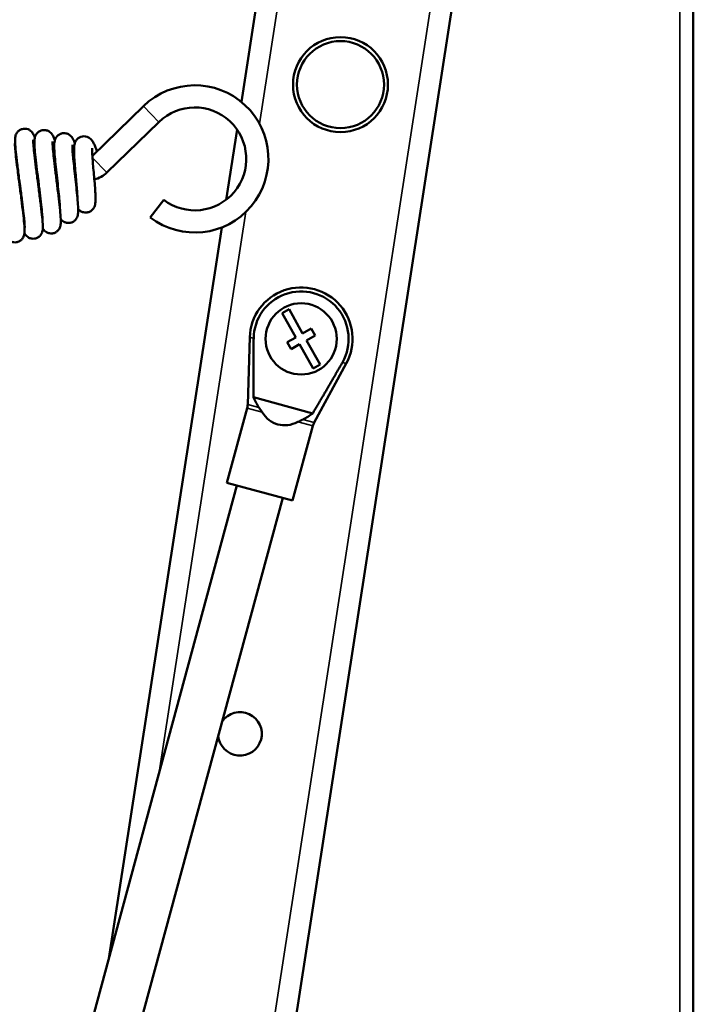
# Model space of a CAD drawing. Units: millimetres. Extents: x 143 to 2870, y 100 to 1865.
# Drawn here: x 1971 to 2056, y 749 to 873 of the extents above; entities that cross this region are included whole.
import ezdxf

# ---------------------------------------------------------------- set-up
doc = ezdxf.new("R2010")
doc.units = ezdxf.units.MM
doc.header["$LTSCALE"] = 10
doc.layers.add('可見 (ISO)', color=7, linetype='Continuous', lineweight=50)
doc.layers.add('窄部可見 (ISO)', color=7, linetype='Continuous', lineweight=35)

msp = doc.modelspace()

# ---------------------------------------------------------------- linework, layer by layer
at = {"layer": '可見 (ISO)'}
for p, q in [((2056.312, 640.928), (2056.312, 996.245)), ((2037.256, 948.333), (1990.458, 646.038)), ((1999.191, 862.596), (2010.471, 935.458)), ((1980.364, 855.771), (1986.829, 862.057)), ((1982.207, 853.657), (1988.781, 860.049)), ((1997.278, 850.239), (1998.65, 859.099)), ((1975.396, 856.48), (1975.563, 856.445)), ((1977.899, 855.956), (1978.057, 855.923)), ((1973.267, 854.065), (1973.356, 854.047)), ((1975.729, 853.549), (1975.838, 853.527)), ((1973.499, 852.485), (1973.474, 852.481)), ((1973.548, 852.495), (1973.499, 852.485)), ((1975.867, 852.445), (1975.956, 852.462)), ((1978.202, 853.031), (1978.29, 853.013)), ((1987.683, 847.986), (1989.378, 850.215)), ((1982.437, 754.375), (1996.737, 846.743)), ((2005.224, 836.386), (2004.352, 835.896)), ((2004.352, 835.896), (2006.068, 832.845)), ((2006.94, 833.335), (2005.224, 836.386)), ((2008.029, 833.948), (2006.94, 833.335)), ((2008.52, 833.077), (2008.029, 833.948)), ((1999.992, 824.361), (2000.252, 832.854)), ((2006.068, 832.845), (2004.979, 832.232)), ((2004.979, 832.232), (2005.469, 831.361)), ((2007.43, 832.464), (2008.52, 833.077)), ((2009.146, 829.413), (2007.43, 832.464)), ((2005.469, 831.361), (2006.559, 831.974)), ((2006.559, 831.974), (2008.275, 828.923)), ((2008.275, 828.923), (2009.146, 829.413)), ((2008.397, 822.084), (2012.459, 829.548)), ((2000.737, 825.27), (2008.213, 823.245)), ((1997.37, 814.474), (1999.923, 823.9)), ((2005.671, 812.226), (2008.224, 821.651)), ((1971.183, 712.827), (1998.625, 814.134)), ((2005.671, 812.226), (1997.37, 814.474)), ((1976.974, 711.258), (2004.416, 812.566))]:
    msp.add_line(p, q, dxfattribs=at)
for centre, radius in [((2011.721, 864.772), 6), ((2011.721, 864.772), 5.5), ((2006.749, 832.654), 4.5)]:
    msp.add_circle(centre, radius, dxfattribs=at)
for centre, radius, start, end in [((1993.312, 855.389), 9.3, 232.74914, 134.19589), ((1993.312, 855.389), 6.5, 232.74914, 134.19589), ((1972.615, 851.801), 5.15, 85.07009, 86.47588), ((1979.941, 855.988), 3.25, 281.92308, 314.19589), ((1972.615, 851.801), 2.35, 240.70116, 242.17267), ((1972.615, 851.801), 2.35, 300.93878, 302.42771), ((2006.749, 832.654), 6.5, 331.44658, 178.24113), ((2006.749, 832.654), 6, 330.30656, 179.38114), ((1997.992, 824.423), 2, 344.84385, 358.24113), ((2010.154, 821.128), 2, 151.44658, 164.84385), ((1999.023, 782.749), 2.75, 184.43687, 145.25083)]:
    msp.add_arc(centre, radius, start, end, dxfattribs=at)
for centre, major_axis, ratio, start_param, end_param in [((2006.116, 830.316), (2.217, 8.184), 0.6794621, 2.4043547, 2.6193476), ((2005.382, 827.609), (-1.561, -5.764), 0.72, 5.7067328, 6.8596378), ((2006.116, 830.316), (2.217, 8.184), 0.6794621, 3.6638377, 3.8788306)]:
    msp.add_ellipse(centre, major_axis=major_axis, ratio=ratio, start_param=start_param, end_param=end_param, dxfattribs=at)
for points, knots in [([(1971.807, 846.713), (1971.807, 846.713), (1971.808, 846.725), (1971.81, 846.782), (1971.809, 846.849), (1971.801, 847.067), (1971.789, 847.249), (1971.746, 847.749), (1971.71, 848.099), (1971.616, 848.931), (1971.555, 849.435), (1971.417, 850.519), (1971.339, 851.114), (1971.247, 851.818), (1971.233, 851.926), (1971.175, 852.36), (1971.132, 852.687), (1971.009, 853.624), (1970.931, 854.23), (1970.794, 855.337), (1970.734, 855.851), (1970.642, 856.743), (1970.61, 857.125), (1970.588, 857.604), (1970.585, 857.753), (1970.597, 858.011), (1970.605, 858.122), (1970.655, 858.327), (1970.673, 858.388), (1970.74, 858.556), (1970.803, 858.672), (1970.958, 858.862), (1971.043, 858.941), (1971.242, 859.077), (1971.359, 859.133), (1971.606, 859.202), (1971.739, 859.217), (1971.996, 859.202), (1972.124, 859.172), (1972.354, 859.08), (1972.458, 859.016), (1972.624, 858.884), (1972.689, 858.815), (1972.792, 858.689), (1972.83, 858.63), (1972.915, 858.488), (1972.953, 858.411), (1973.025, 858.251), (1973.059, 858.168), (1973.093, 858.08)], [139.6740143, 139.6740143, 139.6740143, 139.6740143, 139.7113336, 139.7113336, 139.7835522, 139.7835522, 139.8977837, 139.8977837, 140.0506321, 140.0506321, 140.22344, 140.22344, 140.4039442, 140.4039442, 140.4366848, 140.4366848, 140.5352196, 140.5352196, 140.7236615, 140.7236615, 140.9117238, 140.9117238, 141.1048797, 141.1048797, 141.2118932, 141.2118932, 141.292241, 141.292241, 141.3218188, 141.3218188, 141.3677269, 141.3677269, 141.4048454, 141.4048454, 141.4449031, 141.4449031, 141.4857286, 141.4857286, 141.5265443, 141.5265443, 141.5670613, 141.5670613, 141.6052624, 141.6052624, 141.6446644, 141.6446644, 141.7083891, 141.7083891, 141.7714017, 141.7714017, 141.7714017, 141.7714017]), ([(1974.078, 847.402), (1974.079, 847.411), (1974.08, 847.439), (1974.081, 847.544), (1974.078, 847.646), (1974.062, 847.951), (1974.044, 848.186), (1973.989, 848.79), (1973.947, 849.186), (1973.845, 850.083), (1973.783, 850.6), (1973.65, 851.678), (1973.578, 852.252), (1973.437, 853.379), (1973.367, 853.946), (1973.242, 855.002), (1973.186, 855.503), (1973.097, 856.387), (1973.065, 856.776), (1973.04, 857.267), (1973.035, 857.42), (1973.039, 857.663), (1973.043, 857.759), (1973.064, 857.941), (1973.078, 858.025), (1973.128, 858.207), (1973.163, 858.304), (1973.271, 858.503), (1973.346, 858.607), (1973.523, 858.779), (1973.623, 858.851), (1973.847, 858.964), (1973.975, 859.004), (1974.232, 859.039), (1974.366, 859.035), (1974.617, 858.985), (1974.738, 858.938), (1974.945, 858.822), (1975.034, 858.751), (1975.172, 858.616), (1975.224, 858.552), (1975.318, 858.419), (1975.357, 858.352), (1975.469, 858.141), (1975.528, 857.999), (1975.603, 857.804), (1975.614, 857.775), (1975.625, 857.745)], [1.1404661, 1.1404661, 1.1404661, 1.1404661, 1.1889613, 1.1889613, 1.2727028, 1.2727028, 1.3967988, 1.3967988, 1.5501791, 1.5501791, 1.7160485, 1.7160485, 1.8860985, 1.8860985, 2.0577059, 2.0577059, 2.2305673, 2.2305673, 2.4064909, 2.4064909, 2.5010787, 2.5010787, 2.567812, 2.567812, 2.6180049, 2.6180049, 2.6603256, 2.6603256, 2.7027668, 2.7027668, 2.7414936, 2.7414936, 2.7824947, 2.7824947, 2.8236099, 2.8236099, 2.8646614, 2.8646614, 2.9048393, 2.9048393, 2.9431971, 2.9431971, 2.9911697, 2.9911697, 3.0990711, 3.0990711, 3.117212, 3.117212, 3.117212, 3.117212]), ([(1976.275, 848.983), (1976.274, 849.015), (1976.273, 849.05), (1976.266, 849.243), (1976.255, 849.443), (1976.216, 849.951), (1976.186, 850.282), (1976.112, 851.032), (1976.066, 851.465), (1975.967, 852.367), (1975.913, 852.848), (1975.808, 853.791), (1975.757, 854.265), (1975.666, 855.149), (1975.627, 855.568), (1975.568, 856.312), (1975.549, 856.639), (1975.542, 857.07), (1975.544, 857.209), (1975.564, 857.454), (1975.577, 857.56), (1975.623, 857.744), (1975.643, 857.808), (1975.693, 857.931), (1975.722, 857.991), (1975.815, 858.148), (1975.892, 858.246), (1976.075, 858.413), (1976.181, 858.484), (1976.414, 858.59), (1976.544, 858.624), (1976.805, 858.649), (1976.938, 858.639), (1977.187, 858.578), (1977.306, 858.527), (1977.507, 858.404), (1977.593, 858.332), (1977.727, 858.193), (1977.779, 858.126), (1977.88, 857.977), (1977.924, 857.898), (1978.031, 857.687), (1978.091, 857.549), (1978.151, 857.396)], [4.7688478, 4.7688478, 4.7688478, 4.7688478, 4.7926629, 4.7926629, 4.8937391, 4.8937391, 5.0192892, 5.0192892, 5.1567096, 5.1567096, 5.2986899, 5.2986899, 5.4426676, 5.4426676, 5.5884646, 5.5884646, 5.7385611, 5.7385611, 5.8237087, 5.8237087, 5.8876086, 5.8876086, 5.917271, 5.917271, 5.9422367, 5.9422367, 5.9832541, 5.9832541, 6.0230541, 6.0230541, 6.0643492, 6.0643492, 6.1056283, 6.1056283, 6.1468684, 6.1468684, 6.1872269, 6.1872269, 6.2269734, 6.2269734, 6.2818311, 6.2818311, 6.3701281, 6.3701281, 6.3701281, 6.3701281]), ([(1970.58, 857.345), (1970.58, 857.345), (1970.579, 857.327), (1970.578, 857.249), (1970.579, 857.168), (1970.591, 856.913), (1970.606, 856.706), (1970.657, 856.153), (1970.697, 855.775), (1970.799, 854.894), (1970.864, 854.371), (1971.007, 853.259), (1971.086, 852.655), (1971.245, 851.447), (1971.327, 850.829), (1971.478, 849.656), (1971.549, 849.088), (1971.668, 848.068), (1971.717, 847.607), (1971.785, 846.824), (1971.805, 846.511), (1971.796, 846.146), (1971.792, 846.058), (1971.768, 845.88), (1971.752, 845.793), (1971.697, 845.623), (1971.667, 845.548), (1971.576, 845.379), (1971.507, 845.282), (1971.342, 845.115), (1971.245, 845.042), (1971.027, 844.925), (1970.901, 844.882), (1970.646, 844.841), (1970.513, 844.842), (1970.262, 844.886), (1970.14, 844.929), (1969.928, 845.041), (1969.837, 845.111), (1969.696, 845.244), (1969.643, 845.309), (1969.552, 845.434), (1969.516, 845.494), (1969.484, 845.554), (1969.482, 845.557), (1969.48, 845.56)], [4.9427511, 4.9427511, 4.9427511, 4.9427511, 4.9893941, 4.9893941, 5.0676321, 5.0676321, 5.1889773, 5.1889773, 5.346314, 5.346314, 5.52091, 5.52091, 5.7021288, 5.7021288, 5.8864501, 5.8864501, 6.0730868, 6.0730868, 6.2628755, 6.2628755, 6.460807, 6.460807, 6.526928, 6.526928, 6.5767702, 6.5767702, 6.6092318, 6.6092318, 6.6487131, 6.6487131, 6.6867844, 6.6867844, 6.7273346, 6.7273346, 6.7681648, 6.7681648, 6.8089675, 6.8089675, 6.8489732, 6.8489732, 6.8864305, 6.8864305, 6.9301279, 6.9301279, 6.9325178, 6.9325178, 6.9325178, 6.9325178]), ([(1972.885, 857.802), (1972.885, 857.802), (1972.884, 857.785), (1972.883, 857.71), (1972.884, 857.631), (1972.896, 857.381), (1972.91, 857.179), (1972.959, 856.633), (1972.999, 856.259), (1973.1, 855.385), (1973.165, 854.865), (1973.306, 853.757), (1973.386, 853.154), (1973.545, 851.947), (1973.627, 851.328), (1973.778, 850.153), (1973.849, 849.584), (1973.97, 848.559), (1974.02, 848.094), (1974.089, 847.305), (1974.109, 846.988), (1974.103, 846.625), (1974.099, 846.538), (1974.078, 846.367), (1974.065, 846.286), (1974.016, 846.116), (1973.986, 846.032), (1973.891, 845.85), (1973.822, 845.75), (1973.657, 845.58), (1973.562, 845.506), (1973.346, 845.387), (1973.221, 845.343), (1972.967, 845.298), (1972.834, 845.298), (1972.581, 845.338), (1972.458, 845.38), (1972.245, 845.49), (1972.151, 845.559), (1972.008, 845.693), (1971.954, 845.758), (1971.862, 845.883), (1971.826, 845.943), (1971.792, 846.005), (1971.789, 846.011), (1971.785, 846.017)], [0.9820138, 0.9820138, 0.9820138, 0.9820138, 1.0272334, 1.0272334, 1.104558, 1.104558, 1.2248642, 1.2248642, 1.3815732, 1.3815732, 1.5559231, 1.5559231, 1.737042, 1.737042, 1.9213052, 1.9213052, 2.1078845, 2.1078845, 2.29757, 2.29757, 2.4951512, 2.4951512, 2.560072, 2.560072, 2.6089416, 2.6089416, 2.6460197, 2.6460197, 2.6866376, 2.6866376, 2.7245005, 2.7245005, 2.7650186, 2.7650186, 2.8058494, 2.8058494, 2.8466552, 2.8466552, 2.8867353, 2.8867353, 2.9242394, 2.9242394, 2.9673053, 2.9673053, 2.9718481, 2.9718481, 2.9718481, 2.9718481]), ([(1975.335, 857.6), (1975.335, 857.6), (1975.334, 857.59), (1975.332, 857.544), (1975.331, 857.487), (1975.335, 857.303), (1975.342, 857.151), (1975.372, 856.728), (1975.399, 856.43), (1975.472, 855.71), (1975.522, 855.268), (1975.635, 854.306), (1975.701, 853.77), (1975.838, 852.677), (1975.909, 852.107), (1976.046, 851.005), (1976.112, 850.461), (1976.226, 849.462), (1976.276, 848.998), (1976.348, 848.192), (1976.371, 847.852), (1976.378, 847.406), (1976.377, 847.263), (1976.344, 847.016), (1976.328, 846.93), (1976.273, 846.756), (1976.241, 846.675), (1976.144, 846.497), (1976.072, 846.399), (1975.902, 846.231), (1975.803, 846.158), (1975.581, 846.044), (1975.455, 846.004), (1975.199, 845.967), (1975.065, 845.97), (1974.814, 846.018), (1974.692, 846.063), (1974.484, 846.178), (1974.393, 846.249), (1974.255, 846.383), (1974.203, 846.448), (1974.138, 846.538), (1974.118, 846.568), (1974.1, 846.597)], [6.7783074, 6.7783074, 6.7783074, 6.7783074, 6.8093482, 6.8093482, 6.8711805, 6.8711805, 6.9677568, 6.9677568, 7.0995665, 7.0995665, 7.2528485, 7.2528485, 7.4161123, 7.4161123, 7.5846801, 7.5846801, 7.7572118, 7.7572118, 7.934067, 7.934067, 8.1185663, 8.1185663, 8.2279152, 8.2279152, 8.2782307, 8.2782307, 8.3134212, 8.3134212, 8.3540193, 8.3540193, 8.3924558, 8.3924558, 8.4332242, 8.4332242, 8.4742468, 8.4742468, 8.5152844, 8.5152844, 8.5555027, 8.5555027, 8.5935332, 8.5935332, 8.6144093, 8.6144093, 8.6144093, 8.6144093]), ([(1977.844, 857.177), (1977.844, 857.177), (1977.844, 857.175), (1977.843, 857.163), (1977.841, 857.135), (1977.838, 857.037), (1977.838, 856.95), (1977.846, 856.698), (1977.857, 856.511), (1977.891, 856.032), (1977.918, 855.72), (1977.987, 855.009), (1978.03, 854.596), (1978.124, 853.727), (1978.177, 853.259), (1978.28, 852.33), (1978.332, 851.858), (1978.426, 850.968), (1978.468, 850.541), (1978.534, 849.775), (1978.557, 849.433), (1978.573, 848.989), (1978.574, 848.847), (1978.565, 848.61), (1978.559, 848.513), (1978.53, 848.325), (1978.512, 848.236), (1978.453, 848.061), (1978.419, 847.981), (1978.317, 847.802), (1978.242, 847.703), (1978.063, 847.535), (1977.96, 847.463), (1977.732, 847.355), (1977.603, 847.318), (1977.344, 847.288), (1977.211, 847.296), (1976.96, 847.351), (1976.84, 847.4), (1976.635, 847.52), (1976.548, 847.592), (1976.437, 847.704), (1976.401, 847.746), (1976.369, 847.787)], [3.4918506, 3.4918506, 3.4918506, 3.4918506, 3.5026254, 3.5026254, 3.5448475, 3.5448475, 3.609312, 3.609312, 3.7024068, 3.7024068, 3.8195682, 3.8195682, 3.9505691, 3.9505691, 4.0888639, 4.0888639, 4.2319351, 4.2319351, 4.3794356, 4.3794356, 4.5332727, 4.5332727, 4.6189635, 4.6189635, 4.6831425, 4.6831425, 4.7314839, 4.7314839, 4.7656722, 4.7656722, 4.8069887, 4.8069887, 4.8461554, 4.8461554, 4.8872056, 4.8872056, 4.9283767, 4.9283767, 4.9695725, 4.9695725, 5.0099402, 5.0099402, 5.0344144, 5.0344144, 5.0344144, 5.0344144]), ([(1978.476, 850.437), (1978.476, 850.439), (1978.476, 850.442), (1978.473, 850.585), (1978.466, 850.757), (1978.442, 851.19), (1978.422, 851.465), (1978.372, 852.083), (1978.341, 852.436), (1978.276, 853.169), (1978.24, 853.558), (1978.172, 854.317), (1978.14, 854.696), (1978.086, 855.402), (1978.065, 855.735), (1978.04, 856.333), (1978.037, 856.595), (1978.061, 856.99), (1978.076, 857.14), (1978.161, 857.438), (1978.216, 857.575), (1978.374, 857.814), (1978.468, 857.918), (1978.678, 858.08), (1978.794, 858.143), (1979.04, 858.229), (1979.175, 858.251), (1979.438, 858.251), (1979.57, 858.228), (1979.812, 858.147), (1979.924, 858.086), (1980.111, 857.951), (1980.188, 857.876), (1980.317, 857.728), (1980.368, 857.655), (1980.491, 857.457), (1980.552, 857.334), (1980.685, 857.043), (1980.754, 856.871), (1980.868, 856.572), (1980.909, 856.46), (1980.951, 856.342)], [7.7700841, 7.7700841, 7.7700841, 7.7700841, 7.7716763, 7.7716763, 7.8525213, 7.8525213, 7.952034, 7.952034, 8.0617055, 8.0617055, 8.1759671, 8.1759671, 8.2927465, 8.2927465, 8.4123759, 8.4123759, 8.5393067, 8.5393067, 8.6243939, 8.6243939, 8.679862, 8.679862, 8.724619, 8.724619, 8.765379, 8.765379, 8.8070473, 8.8070473, 8.8485707, 8.8485707, 8.8901076, 8.8901076, 8.9308217, 8.9308217, 8.97463, 8.97463, 9.0514246, 9.0514246, 9.1377923, 9.1377923, 9.1848584, 9.1848584, 9.1848584, 9.1848584]), ([(1980.347, 856.744), (1980.347, 856.744), (1980.346, 856.741), (1980.344, 856.722), (1980.342, 856.692), (1980.338, 856.596), (1980.336, 856.517), (1980.339, 856.295), (1980.344, 856.135), (1980.365, 855.737), (1980.382, 855.482), (1980.426, 854.905), (1980.454, 854.571), (1980.517, 853.869), (1980.551, 853.493), (1980.619, 852.746), (1980.652, 852.368), (1980.71, 851.654), (1980.735, 851.312), (1980.768, 850.693), (1980.777, 850.418), (1980.768, 850.031), (1980.76, 849.897), (1980.724, 849.668), (1980.706, 849.579), (1980.647, 849.398), (1980.608, 849.307), (1980.494, 849.112), (1980.412, 849.007), (1980.221, 848.837), (1980.113, 848.767), (1979.877, 848.664), (1979.746, 848.631), (1979.485, 848.611), (1979.351, 848.623), (1979.102, 848.686), (1978.983, 848.739), (1978.782, 848.865), (1978.697, 848.939), (1978.608, 849.033), (1978.588, 849.055), (1978.569, 849.077)], [0.7492132, 0.7492132, 0.7492132, 0.7492132, 0.7634185, 0.7634185, 0.799193, 0.799193, 0.8512846, 0.8512846, 0.9241228, 0.9241228, 1.0155109, 1.0155109, 1.1190571, 1.1190571, 1.2299157, 1.2299157, 1.3460114, 1.3460114, 1.4673523, 1.4673523, 1.5971311, 1.5971311, 1.6776316, 1.6776316, 1.7237552, 1.7237552, 1.7620921, 1.7620921, 1.8055715, 1.8055715, 1.8455394, 1.8455394, 1.8869337, 1.8869337, 1.9283161, 1.9283161, 1.9697545, 1.9697545, 2.0104734, 2.0104734, 2.0232416, 2.0232416, 2.0232416, 2.0232416]), ([(2001.421, 823.974), (2001.43, 823.961), (2001.438, 823.949), (2001.575, 823.749), (2001.698, 823.565), (2001.811, 823.388)], [6.66834501, 6.66834501, 6.66834501, 6.66834501, 6.7160544, 6.7160544, 7.41551163, 7.41551163, 7.41551163, 7.41551163]), ([(2006.336, 822.163), (2006.523, 822.258), (2006.721, 822.355), (2006.94, 822.458), (2006.954, 822.465), (2006.968, 822.471)], [8.67290572, 8.67290572, 8.67290572, 8.67290572, 9.37236296, 9.37236296, 9.42007235, 9.42007235, 9.42007235, 9.42007235])]:
    msp.add_open_spline(points, degree=3, knots=knots, dxfattribs=at)
for points in [[(2000.75, 832.719), (2000.701, 828.261), (2000.737, 825.27)], [(2008.213, 823.245), (2009.753, 825.809), (2011.961, 829.682)]]:
    msp.add_rational_spline(points, [1, 1.01604219891, 1], degree=2, dxfattribs=at)
at = {"layer": '窄部可見 (ISO)'}
for p, q in [((2054.612, 640.928), (2054.612, 996.245)), ((2034.331, 947.089), (1987.726, 646.038)), ((2013.534, 937.595), (2001.492, 859.814)), ((1986.829, 862.057), (1988.781, 860.049)), ((1973.258, 854.871), (1973.2, 854.592)), ((1980.379, 855.538), (1982.207, 853.657)), ((1999.772, 848.698), (1988.814, 777.915)), ((2000.75, 832.719), (2000.252, 832.854)), ((2012.459, 829.548), (2011.961, 829.682)), ((2001.811, 823.388), (1999.923, 823.9)), ((2001.421, 823.974), (1999.992, 824.361)), ((2008.397, 822.084), (2006.968, 822.471)), ((2008.224, 821.651), (2006.336, 822.163))]:
    msp.add_line(p, q, dxfattribs=at)
for points in [[(1973.588, 852.174), (1973.558, 852.278), (1973.529, 852.382), (1973.499, 852.485)], [(1975.929, 852.708), (1975.875, 852.882), (1975.822, 853.057), (1975.768, 853.232)]]:
    msp.add_open_spline(points, degree=3, dxfattribs=at)
msp.add_open_spline([(1971.218, 852.035), (1971.391, 850.724), (1971.563, 849.415), (1971.679, 848.394), (1971.812, 847.212), (1971.865, 846.436), (1971.799, 846.265)], degree=3, knots=[3.1415927, 3.1415927, 3.1415927, 3.1415927, 3.8245465, 3.8245465, 3.8245465, 4.6148183, 4.6148183, 4.6148183, 4.6148183], dxfattribs=at)

doc.saveas('drawing.dxf')
